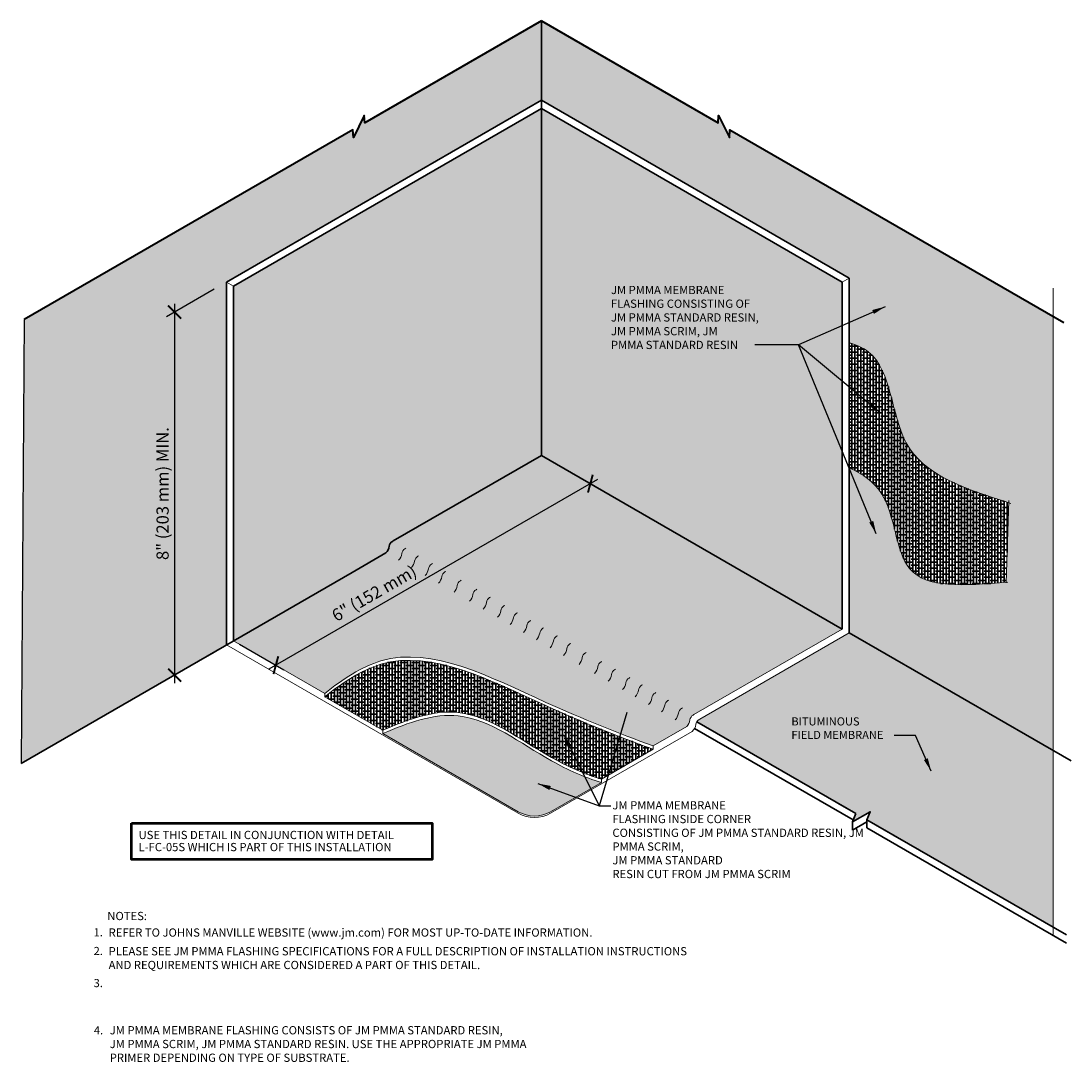
# Model space of a CAD drawing. Extents: x -62.8 to 1.9, y -432.2 to -368.1.
import ezdxf
from ezdxf.enums import TextEntityAlignment as Align

# ---------------------------------------------------------------- set-up
doc = ezdxf.new("R2010")
doc.units = 0
doc.header["$LTSCALE"] = 2
doc.header["$MEASUREMENT"] = 0
doc.layers.get('0').update_dxf_attribs({"linetype": 'CONTINUOUS'})
doc.layers.get('DEFPOINTS').update_dxf_attribs({"linetype": 'CONTINUOUS'})
for name, color, linetype, lineweight in [('A-DETL-002', 2, 'CONTINUOUS', 20), ('A-DETL-003', 3, 'CONTINUOUS', 30), ('A-DETL-004', 4, 'CONTINUOUS', 40), ('A-DETL-005', 5, 'CONTINUOUS', 50), ('A-DETL-DIMS', 11, 'CONTINUOUS', 15), ('A-DETL-NOTE', 4, 'CONTINUOUS', 15), ('A-DETL-PATT', 11, 'CONTINUOUS', 15), ('A-DETL-PATT-SHADE', 21, 'CONTINUOUS', 30)]:
    doc.layers.add(name, color=color, linetype=linetype, lineweight=lineweight)
doc.styles.add('arial', font='arial.ttf')
doc.styles.add('JM Detail Standard', font='verdana.ttf', dxfattribs={"height": 0.125})
doc.styles.add('JM_STD_ARIAL', font='verdana.ttf')
doc.dimstyles.new('JM-Standard', dxfattribs={"dimtxt": 0.09375, "dimasz": 0.10075, "dimexe": 0.0625, "dimexo": 0.097656, "dimgap": 0.03125, "dimtad": 1, "dimdec": 3, "dimzin": 3, "dimdsep": 46, "dimlunit": 4, "dimtxsty": 'arial', "dimblk": 'ARCHTICK', "dimcen": 0.09375, "dimdle": 0.0625, "dimclrd": 256, "dimclre": 256, "dimclrt": 4, "dimazin": 2, "dimtfac": 0.9, "dimtdec": 3, "dimtmove": 2, "dimatfit": 2, "dimfxl": 1, "dimtfillclr": 256, "dimfrac": 2, "dimtolj": 1, "dimtzin": 0, "dimarcsym": 0})

# ---------------------------------------------------------------- blocks, each defined once
blk = doc.blocks.new('_ArchTick')
at = {"color": 0, "const_width": 0.15}
blk.add_lwpolyline([(-0.5, -0.5), (0.5, 0.5)], dxfattribs=at)
blk = doc.blocks.new('*D2')
at = {"layer": 'A-DETL-DIMS', "lineweight": -2, "transparency": 16777216}
for p, q in [((-50.902, -384.623), (-53.838, -386.319)), ((-53.338, -385.53), (-53.338, -408.903)), ((-50.902, -406.996), (-53.838, -408.691))]:
    blk.add_line(p, q, dxfattribs=at)
at = {"layer": 'DEFPOINTS', "color": 0, "transparency": 16777216}
for p in [(-50.121, -384.172), (-50.121, -406.545), (-53.338, -408.403)]:
    blk.add_point(p, dxfattribs=at)
at = {"layer": 'A-DETL-DIMS', "lineweight": -2, "transparency": 16777216, "xscale": 0.806, "yscale": 0.806, "zscale": 0.806}
for p, rotation in [((-53.338, -386.03), 90), ((-53.338, -408.403), 270)]:
    blk.add_blockref('_ArchTick', p, dxfattribs=dict(at, rotation=rotation))
at = {"layer": 'A-DETL-DIMS', "color": 4, "transparency": 16777216, "insert": (-54.08, -397.216), "char_height": 0.75, "attachment_point": 5, "rotation": 90, "style": 'arial'}
blk.add_mtext('\\A1;8" (203 mm) MIN.', dxfattribs=at)
blk = doc.blocks.new('*D3')
at = {"layer": 'A-DETL-DIMS', "lineweight": -2, "transparency": 16777216}
for p, q in [((-29.963, -395.312), (-27.23, -396.89)), ((-27.297, -396.351), (-47.535, -408.036)), ((-49.335, -406.496), (-46.602, -408.074))]:
    blk.add_line(p, q, dxfattribs=at)
at = {"layer": 'DEFPOINTS', "color": 0, "transparency": 16777216}
for p in [(-30.744, -394.861), (-50.116, -406.045), (-47.102, -407.786)]:
    blk.add_point(p, dxfattribs=at)
at = {"layer": 'A-DETL-DIMS', "lineweight": -2, "transparency": 16777216, "xscale": 0.806, "yscale": 0.806, "zscale": 0.806}
for p, rotation in [((-27.73, -396.601), 29.99999988194289), ((-47.102, -407.786), 209.9999998819429)]:
    blk.add_blockref('_ArchTick', p, dxfattribs=dict(at, rotation=rotation))
at = {"layer": 'A-DETL-DIMS', "color": 4, "transparency": 16777216, "insert": (-41.048, -403.358), "char_height": 0.75, "attachment_point": 5, "rotation": 30, "style": 'arial'}
blk.add_mtext('\\A1;6" (152 mm)', dxfattribs=at)

msp = doc.modelspace()

# ---------------------------------------------------------------- hatches: boundary and pattern name
at = {"layer": 'A-DETL-PATT'}
h = msp.add_hatch(dxfattribs=at)
h.set_pattern_fill('DOTS', color=256, scale=2)
h.paths.add_polyline_path([(-30.744, -372.9852), (-30.744, -368.0977), (-41.6265, -374.3807), (-41.6545, -373.9138), (-42.3231, -375.2659), (-42.3511, -374.7991), (-62.6079, -386.4943), (-62.8008, -413.8454), (-50.1401, -406.5358), (-50.1401, -384.1835)])
h = msp.add_hatch(dxfattribs=at)
h.set_pattern_fill('DOTS', color=256, scale=2)
edge = h.paths.add_edge_path()
edge.add_line((0.7854, -386.3012), (-19.137, -374.7991))
edge.add_line((-19.137, -374.7991), (-19.165, -375.2659))
edge.add_line((-19.165, -375.2659), (-19.8336, -373.9138))
edge.add_line((-19.8336, -373.9138), (-19.8616, -374.3807))
edge.add_line((-19.8616, -374.3807), (-30.744, -368.0977))
edge.add_line((-30.744, -368.0977), (-30.744, -372.9852))
edge.add_line((-30.744, -372.9852), (-11.7799, -383.9341))
edge.add_line((-11.7799, -383.9341), (-11.7799, -387.9229))
edge.add_spline(control_points=[(-11.7799, -387.9229), (-11.3418, -388.055), (-9.1353, -389.0006), (-9.3139, -395.3596), (-4.8541, -396.8445), (-1.9631, -397.7753)], knot_values=[1.3617022, 1.3617022, 1.3617022, 1.3617022, 2.7109755, 8.8025861, 15.5757754, 15.5757754, 15.5757754, 15.5757754], degree=3, periodic=0)
edge.add_line((-1.9631, -397.7753), (-2.1212, -402.6754))
edge.add_spline(control_points=[(-2.1212, -402.6754), (-4.8284, -402.8999), (-9.0061, -403.2005), (-8.9159, -397.4047), (-10.9622, -396.0084), (-11.7799, -395.6285)], knot_values=[2.0537028, 2.0537028, 2.0537028, 2.0537028, 7.5726338, 12.5294386, 15.1485597, 15.1485597, 15.1485597, 15.1485597], degree=3, periodic=0)
edge.add_line((-11.7799, -395.6285), (-11.7799, -405.7968))
edge.add_line((-11.7799, -405.7968), (0.7854, -413.0514))
edge.add_line((0.7854, -413.0514), (0.7854, -386.3012))
h = msp.add_hatch(dxfattribs=at)
h.set_pattern_fill('DOTS', color=256, scale=2)
h.paths.add_polyline_path([(-30.744, -373.4858), (-49.7065, -384.4338), (-49.7065, -406.2854), (-42.4008, -402.0675), (-40.3237, -400.8683, 0.1637642), (-40.1256, -400.4608, -0.2339566), (-39.927, -400.1626), (-39.88, -400.1355), (-30.744, -394.8608)])
h = msp.add_hatch(dxfattribs=at)
h.set_pattern_fill('DOTS', color=256, scale=2)
h.paths.add_polyline_path([(-12.2135, -384.1844), (-30.744, -373.4858), (-30.744, -394.8608), (-12.2135, -405.5594)])
h = msp.add_hatch(dxfattribs=at)
h.set_pattern_fill('DOTS', color=256, scale=2)
edge = h.paths.add_edge_path()
edge.add_line((-30.744, -394.8608), (-39.88, -400.1355))
edge.add_line((-39.88, -400.1355), (-39.927, -400.1626))
edge.add_arc((-39.7252, -400.5123), 0.4037, 120, 172.671542)
edge.add_arc((-40.8301, -400.3702), 0.7103, 315.469776, 352.671542, ccw=False)
edge.add_line((-40.3237, -400.8683), (-42.4008, -402.0675))
edge.add_line((-42.4008, -402.0675), (-49.7065, -406.2854))
edge.add_line((-49.7065, -406.2854), (-44.0951, -409.5252))
edge.add_spline(control_points=[(-44.0951, -409.5252), (-42.9736, -408.6601), (-38.8999, -405.8506), (-31.4048, -409.8515), (-26.0148, -411.9598), (-23.8703, -412.7661)], knot_values=[0.9566648, 0.9566648, 0.9566648, 0.9566648, 5.0059888, 15.4795742, 22.5414594, 22.5414594, 22.5414594, 22.5414594], degree=3, periodic=0)
edge.add_line((-23.8703, -412.7661), (-21.7932, -411.5669))
edge.add_arc((-22.2996, -411.0688), 0.7103, 315.469776, 352.671542)
edge.add_arc((-21.1947, -411.2109), 0.4037, 120, 172.671542, ccw=False)
edge.add_line((-21.3965, -410.8612), (-21.3495, -410.8341))
edge.add_line((-21.3495, -410.8341), (-12.2135, -405.5594))
edge.add_line((-12.2135, -405.5594), (-30.744, -394.8608))
h = msp.add_hatch(dxfattribs=at)
h.set_pattern_fill('DOTS', color=256, scale=3)
h.paths.add_polyline_path([(-11.7799, -405.7968), (-20.9815, -411.1093), (-21.0285, -411.1364, 0.1204798), (-21.167, -411.269), (-11.3816, -416.9186), (-11.588, -417.4445), (-10.4945, -416.8131), (-10.6929, -417.3162), (-8.5547, -418.5508), (0.7854, -423.9433), (0.7854, -413.0514)])
h = msp.add_hatch(dxfattribs=at)
h.set_pattern_fill('DOTS', color=256, scale=2)
edge = h.paths.add_edge_path()
edge.add_spline(control_points=[(-27.0489, -415.0116), (-28.0953, -414.7075), (-31.1344, -413.3231), (-35.293, -410.0194), (-38.9263, -411.3077), (-40.5087, -412.0062)], knot_values=[1.2053945, 1.2053945, 1.2053945, 1.2053945, 4.4546258, 10.8393059, 15.6827337, 15.6827337, 15.6827337, 15.6827337], degree=3, periodic=0)
edge.add_line((-40.5087, -412.0062), (-32.176, -416.817))
edge.add_arc((-31.176, -415.085), 2, 240, 300)
edge.add_line((-30.176, -416.817), (-27.0489, -415.0116))
at = {"layer": 'A-DETL-PATT-SHADE'}
h = msp.add_hatch(dxfattribs=at)
h.set_pattern_fill('ANSI38', color=256, scale=1.5, angle=45)
edge = h.paths.add_edge_path()
edge.add_spline(control_points=[(-1.9631, -397.7753), (-4.8541, -396.8445), (-9.3139, -395.3596), (-9.1353, -389.0006), (-11.3418, -388.055), (-11.7799, -387.9229)], knot_values=[1.3617022, 1.3617022, 1.3617022, 1.3617022, 8.1348915, 14.2265021, 15.5757754, 15.5757754, 15.5757754, 15.5757754], degree=3, periodic=0)
edge.add_line((-11.7799, -387.9229), (-11.7799, -395.6285))
edge.add_spline(control_points=[(-11.7799, -395.6285), (-10.9622, -396.0084), (-8.9159, -397.4047), (-9.0061, -403.2005), (-4.8284, -402.8999), (-2.1212, -402.6754)], knot_values=[2.0537028, 2.0537028, 2.0537028, 2.0537028, 4.672824, 9.6296287, 15.1485597, 15.1485597, 15.1485597, 15.1485597], degree=3, periodic=0)
edge.add_line((-2.1212, -402.6754), (-1.9631, -397.7753))
h = msp.add_hatch(dxfattribs=at)
h.set_pattern_fill('ANSI38', color=256, scale=1.5, angle=45)
edge = h.paths.add_edge_path()
edge.add_spline(control_points=[(-23.8703, -412.9713), (-26.0148, -412.165), (-31.4048, -410.0567), (-38.8999, -406.0558), (-42.9736, -408.8653), (-44.0951, -409.7304)], knot_values=[0.9566648, 0.9566648, 0.9566648, 0.9566648, 8.01855, 18.4921354, 22.5414594, 22.5414594, 22.5414594, 22.5414594], degree=3, periodic=0)
edge.add_line((-44.0951, -409.7304), (-40.5087, -411.801))
edge.add_spline(control_points=[(-40.5087, -411.801), (-38.9263, -411.1025), (-35.293, -409.8142), (-31.1344, -413.1179), (-28.0953, -414.5023), (-27.0489, -414.8064)], knot_values=[1.2053945, 1.2053945, 1.2053945, 1.2053945, 6.0488223, 12.4335024, 15.6827337, 15.6827337, 15.6827337, 15.6827337], degree=3, periodic=0)
edge.add_line((-27.0489, -414.8064), (-23.8703, -412.9713))

# ---------------------------------------------------------------- linework, layer by layer
msp.add_line((-62.6079, -386.4943), (-62.8008, -413.8454))
at = {"layer": 'A-DETL-002'}
for p, q in [((-12.2135, -384.1844), (-11.7799, -383.9341)), ((-49.7065, -384.4338), (-50.1401, -384.1835)), ((0.7854, -384.5642), (0.7854, -424.442)), ((-1.9589, -397.6443), (-2.1227, -402.7195)), ((-12.2135, -405.5594), (-21.3495, -410.8341)), ((-11.7799, -405.7968), (-20.9815, -411.1093)), ((-50.1385, -406.5348), (-32.176, -416.9055)), ((-49.7065, -406.2854), (-44.0951, -409.5252)), ((-44.0951, -409.5252), (-44.0951, -409.7304)), ((-44.0951, -409.7304), (-40.5087, -411.801)), ((-40.5087, -411.801), (-40.5087, -412.0062)), ((-21.4541, -411.8699), (-30.176, -416.9055)), ((-21.7932, -411.5669), (-23.8703, -412.7661)), ((-40.5087, -412.0062), (-32.176, -416.817)), ((-23.8703, -412.9713), (-27.0489, -414.8064)), ((-23.8703, -412.7661), (-23.8703, -412.9713)), ((-27.0489, -415.0116), (-30.176, -416.817)), ((-27.0489, -414.8064), (-27.0489, -415.0116))]:
    msp.add_line(p, q, dxfattribs=at)
for points in [[(-39.1013, -400.5851), (-39.1483, -400.6122, 0.2339566), (-39.3469, -400.9104, -0.1637646), (-39.545, -401.3179, -3.4458367)], [(-38.3072, -401.0436), (-38.3542, -401.0707, 0.2339566), (-38.5527, -401.3689, -0.1637646), (-38.7509, -401.7764, -3.4458367)], [(-37.4638, -401.5305), (-37.5108, -401.5576, 0.2339566), (-37.7094, -401.8558, -0.1637646), (-37.9076, -402.2633, -3.4458367)], [(-37.4638, -401.5305), (-37.5108, -401.5576, 0.2339566), (-37.7094, -401.8558, -0.1637646), (-37.9076, -402.2633, -3.4458367)], [(-36.6395, -402.0064), (-36.6866, -402.0335, 0.2339566), (-36.8851, -402.3317, -0.1637646), (-37.0833, -402.7392, -3.4458367)], [(-35.6823, -402.559), (-35.7294, -402.5862, 0.2339566), (-35.9279, -402.8843, -0.1637646), (-36.1261, -403.2918, -3.4458367)], [(-34.7252, -403.1117), (-34.7722, -403.1388, 0.2339566), (-34.9707, -403.4369, -0.1637646), (-35.1689, -403.8445, -3.4458367)], [(-33.8879, -403.595), (-33.9349, -403.6222, 0.2339566), (-34.1335, -403.9203, -0.1637646), (-34.3316, -404.3279, -3.4458367)], [(-33.0025, -404.1062), (-33.0496, -404.1334, 0.2339566), (-33.2481, -404.4315, -0.1637646), (-33.4463, -404.839, -3.4458367)], [(-32.226, -404.5545), (-32.273, -404.5817, 0.2339566), (-32.4716, -404.8798, -0.1637646), (-32.6697, -405.2874, -3.4458367)], [(-31.401, -405.0309), (-31.448, -405.058, 0.2339566), (-31.6466, -405.3562, -0.1637646), (-31.8447, -405.7637, -3.4458367)], [(-30.6069, -405.4894), (-30.6539, -405.5165, 0.2339566), (-30.8524, -405.8147, -0.1637646), (-31.0506, -406.2222, -3.4458367)], [(-29.7635, -405.9763), (-29.8105, -406.0034, 0.2339566), (-30.0091, -406.3015, -0.1637646), (-30.2072, -406.7091, -3.4458367)], [(-29.7635, -405.9763), (-29.8105, -406.0034, 0.2339566), (-30.0091, -406.3015, -0.1637646), (-30.2072, -406.7091, -3.4458367)], [(-28.9392, -406.4522), (-28.9862, -406.4793, 0.2339566), (-29.1848, -406.7775, -0.1637646), (-29.3829, -407.185, -3.4458367)], [(-27.982, -407.0048), (-28.029, -407.0319, 0.2339566), (-28.2276, -407.3301, -0.1637646), (-28.4257, -407.7376, -3.4458367)], [(-27.0248, -407.5574), (-27.0719, -407.5846, 0.2339566), (-27.2704, -407.8827, -0.1637646), (-27.4686, -408.2902, -3.4458367)], [(-26.1876, -408.0408), (-26.2346, -408.068, 0.2339566), (-26.4332, -408.3661, -0.1637646), (-26.6313, -408.7736, -3.4458367)], [(-25.3022, -408.552), (-25.3492, -408.5791, 0.2339566), (-25.5478, -408.8773, -0.1637646), (-25.7459, -409.2848, -3.4458367)], [(-24.5257, -409.0003), (-24.5727, -409.0275, 0.2339566), (-24.7713, -409.3256, -0.1637646), (-24.9694, -409.7331, -3.4458367)], [(-23.7007, -409.4767), (-23.7477, -409.5038, 0.2339566), (-23.9462, -409.8019, -0.1637646), (-24.1444, -410.2095, -3.4458367)], [(-22.9065, -409.9351), (-22.9535, -409.9623, 0.2339566), (-23.1521, -410.2604, -0.1637646), (-23.3503, -410.6679, -3.4458367)], [(-22.0632, -410.422), (-22.1102, -410.4492, 0.2339566), (-22.3088, -410.7473, -0.1637646), (-22.5069, -411.1548, -3.4458367)], [(-21.3495, -410.8341), (-21.3965, -410.8612, 0.2339566), (-21.5951, -411.1594, -0.1637646), (-21.7932, -411.5669, -3.4458367)], [(-20.9815, -411.1093), (-21.0285, -411.1364, 0.2339566), (-21.227, -411.4346, -0.178291), (-21.4541, -411.8699, -3.4458367)]]:
    msp.add_lwpolyline(points, format="xyb", dxfattribs=at)
for centre in [(-31.176, -415.085), (-31.176, -415.1734)]:
    msp.add_arc(centre, 2, 240, 300, dxfattribs=at)
for points, knots in [([(-11.7799, -387.9229), (-11.3418, -388.055), (-9.1353, -389.0006), (-9.3152, -395.4083), (-4.7783, -396.8693), (-1.8232, -397.8203)], [1.3617022, 1.3617022, 1.3617022, 1.3617022, 2.7109755, 8.8025861, 15.6846716, 15.6846716, 15.6846716, 15.6846716]), ([(-11.7799, -395.6285), (-10.9622, -396.0084), (-8.9159, -397.4047), (-9.0065, -403.2293), (-4.7764, -402.896), (-2.0253, -402.6675)], [2.0537028, 2.0537028, 2.0537028, 2.0537028, 4.672824, 9.6296287, 15.2135952, 15.2135952, 15.2135952, 15.2135952]), ([(-44.0951, -409.5252), (-42.9736, -408.6601), (-38.8999, -405.8506), (-31.4048, -409.8515), (-26.0148, -411.9598), (-23.8703, -412.7661)], [0.9566648, 0.9566648, 0.9566648, 0.9566648, 5.0059888, 15.4795742, 22.5414594, 22.5414594, 22.5414594, 22.5414594]), ([(-44.0951, -409.7304), (-42.9736, -408.8653), (-38.8999, -406.0558), (-31.4048, -410.0567), (-26.0148, -412.165), (-23.8703, -412.9713)], [0.9566648, 0.9566648, 0.9566648, 0.9566648, 5.0059888, 15.4795742, 22.5414594, 22.5414594, 22.5414594, 22.5414594]), ([(-40.5087, -411.801), (-38.9263, -411.1025), (-35.293, -409.8142), (-31.1344, -413.1179), (-28.0953, -414.5023), (-27.0489, -414.8064)], [1.2053945, 1.2053945, 1.2053945, 1.2053945, 6.0488223, 12.4335024, 15.6827337, 15.6827337, 15.6827337, 15.6827337]), ([(-40.5087, -412.0062), (-38.9263, -411.3077), (-35.293, -410.0194), (-31.1344, -413.3231), (-28.0953, -414.7075), (-27.0489, -415.0116)], [1.2053945, 1.2053945, 1.2053945, 1.2053945, 6.0488223, 12.4335024, 15.6827337, 15.6827337, 15.6827337, 15.6827337])]:
    msp.add_open_spline(points, degree=3, knots=knots, dxfattribs=at)
at = {"layer": 'A-DETL-003'}
for p, q in [((-30.744, -368.0977), (-30.744, -394.8608)), ((-50.1401, -384.1835), (-30.744, -372.9852)), ((-11.7799, -383.9341), (-30.744, -372.9852)), ((-49.7065, -384.4338), (-30.744, -373.4858)), ((-12.2135, -384.1844), (-30.744, -373.4858)), ((-11.7799, -405.7968), (-11.7799, -383.9341)), ((-50.1401, -406.5339), (-50.1401, -384.1835)), ((-49.7065, -406.2854), (-49.7065, -384.4338)), ((-12.2135, -405.5594), (-12.2135, -384.1844)), ((-39.88, -400.1355), (-30.744, -394.8608)), ((-12.2135, -405.5594), (-30.744, -394.8608)), ((-40.3237, -400.8683), (-42.4008, -402.0675)), ((-62.8008, -413.8454), (-42.4008, -402.0675)), ((-11.7799, -405.7968), (1.8758, -413.6809)), ((-21.167, -411.269), (-11.3816, -416.9186)), ((-21.3089, -411.6859), (-11.5412, -417.3253)), ((-11.588, -417.9607), (-11.588, -417.4445)), ((-10.6965, -417.8129), (-10.6965, -417.3254)), ((-10.6929, -417.3162), (1.5922, -424.4091)), ((-10.6965, -417.8129), (1.5922, -424.9079))]:
    msp.add_line(p, q, dxfattribs=at)
at = {"layer": 'A-DETL-003', "color": 3}
for p, q in [((-12.4882, -416.2798), (-11.3816, -416.9186)), ((-10.6929, -417.3162), (-8.5547, -418.5508))]:
    msp.add_line(p, q, dxfattribs=at)
at = {"layer": 'A-DETL-003'}
msp.add_lwpolyline([(-39.88, -400.1355), (-39.927, -400.1626, 0.2339566), (-40.1256, -400.4608, -0.1637646), (-40.3237, -400.8683, -3.4458367)], format="xyb", dxfattribs=at)
for points in [[(-11.3816, -416.9186), (-11.588, -417.4445), (-10.4945, -416.8131), (-10.6965, -417.3254)], [(-11.588, -417.9607), (-10.6965, -417.446)]]:
    msp.add_lwpolyline(points, dxfattribs=at)
at = {"layer": 'A-DETL-004'}
for points in [[(-30.744, -368.0977), (-41.6265, -374.3807), (-41.6545, -373.9138), (-42.3231, -375.2659), (-42.3511, -374.7991), (-62.6079, -386.4943)], [(-30.744, -368.0977), (-19.8616, -374.3807), (-19.8336, -373.9138), (-19.165, -375.2659), (-19.137, -374.7991), (1.4335, -386.6754)]]:
    msp.add_lwpolyline(points, dxfattribs=at)
at = {"layer": 'A-DETL-005'}
msp.add_lwpolyline([(-56.0032, -417.53), (-37.4777, -417.53), (-37.4777, -419.7642), (-56.0032, -419.7642)], close=True, dxfattribs=at)

# ---------------------------------------------------------------- texts
at = {"layer": 'A-DETL-NOTE', "style": 'JM_STD_ARIAL'}
msp.add_text('%%UNOTES:', height=0.508, dxfattribs=at).set_placement((-57.4848, -423.2409), align=Align.MIDDLE_LEFT)
at = {"layer": 'A-DETL-NOTE', "style": 'JM Detail Standard'}
for s, p in [('1.', (-58.325, -424.4944)), ('2.', (-58.325, -425.6456)), ('3.', (-58.325, -427.6225)), ('4.', (-58.3131, -430.535))]:
    msp.add_text(s, height=0.5, dxfattribs=at).set_placement(p)
at = {"layer": 'A-DETL-NOTE', "attachment_point": 1}
for s, insert, char_height, width, style in [('JM PMMA MEMBRANE\\PFLASHING CONSISTING OF \\PJM PMMA STANDARD RESIN,\\PJM PMMA SCRIM, JM\\PPMMA STANDARD RESIN', (-26.4605, -384.4153), 0.508, 13.126423, 'JM_STD_ARIAL'), ('BITUMINOUS\\PFIELD MEMBRANE', (-15.3482, -411.0008), 0.5, 26.488467, 'JM Detail Standard'), ('JM PMMA MEMBRANE\\PFLASHING INSIDE CORNER \\PCONSISTING OF JM PMMA STANDARD RESIN, JM PMMA SCRIM, \\PJM PMMA STANDARD \\PRESIN CUT FROM JM PMMA SCRIM ', (-26.3709, -416.1658), 0.508, 15.789898, 'JM_STD_ARIAL'), ('REFER TO JOHNS MANVILLE WEBSITE (www.jm.com) FOR MOST UP-TO-DATE INFORMATION.', (-57.4037, -424.0054), 0.508, 33.494028, 'JM_STD_ARIAL'), ('PLEASE SEE JM PMMA FLASHING SPECIFICATIONS FOR A FULL DESCRIPTION OF INSTALLATION INSTRUCTIONS AND REQUIREMENTS WHICH ARE CONSIDERED A PART OF THIS DETAIL.', (-57.4033, -425.1583), 0.508, 37.16929, 'JM_STD_ARIAL'), ('JM PMMA MEMBRANE FLASHING CONSISTS OF JM PMMA STANDARD RESIN, \\PJM PMMA SCRIM, JM PMMA STANDARD RESIN. USE THE APPROPRIATE JM PMMA\\PPRIMER DEPENDING ON TYPE OF SUBSTRATE.', (-57.3353, -430.0263), 0.508, 37.830087, 'JM_STD_ARIAL')]:
    msp.add_mtext(s, dxfattribs=dict(at, insert=insert, char_height=char_height, width=width, style=style))
at = {"layer": 'A-DETL-NOTE', "insert": (-55.5572, -417.9941), "char_height": 0.508, "width": 37.16929, "attachment_point": 1, "line_spacing_factor": 0.88, "style": 'JM_STD_ARIAL'}
msp.add_mtext('USE THIS DETAIL IN CONJUNCTION WITH DETAIL \\PL-FC-05S WHICH IS PART OF THIS INSTALLATION', dxfattribs=at)

# ---------------------------------------------------------------- dimensions: what is measured, and where the dimension line sits
at = {"layer": 'A-DETL-DIMS'}
dim = msp.add_aligned_dim(p1=(-50.1209, -384.1724), p2=(-50.1209, -406.545), distance=-3.2175, text='8" (203 mm) MIN.', dimstyle='JM-Standard', override={"dimscale": 8}, dxfattribs=at)
dim.commit()
dim.dimension.update_dxf_attribs({"geometry": '*D2', "text_midpoint": (-54.08, -397.2163)})
dim = msp.add_linear_dim(base=(-47.102, -407.7855), p1=(-30.744, -394.8608), p2=(-50.1162, -406.0453), angle=210, text='6" (152 mm)', dimstyle='JM-Standard', override={"dimscale": 8}, dxfattribs=at)
dim.commit()
dim.dimension.update_dxf_attribs({"geometry": '*D3', "text_midpoint": (-41.0484, -403.3578), "dimtype": 161})

# ---------------------------------------------------------------- leaders
at = {"layer": 'A-DETL-NOTE'}
for points in [[(-9.5777, -385.6996), (-14.9116, -388.0602), (-17.5972, -388.0602)], [(-9.8738, -392.2323), (-14.9116, -388.0602), (-17.5972, -388.0602)], [(-10.1209, -399.695), (-14.9116, -388.0602), (-17.5972, -388.0602)], [(-25.4886, -410.6972), (-27.1867, -416.4581), (-26.4721, -416.4581)], [(-29.3491, -412.0911), (-27.1867, -416.4581), (-26.4721, -416.4581)], [(-6.741, -414.314), (-7.7028, -412.1199), (-9.0068, -412.1199)], [(-30.9681, -415.078), (-27.1867, -416.4581), (-26.4721, -416.4581)]]:
    msp.add_leader(points, dimstyle='JM-Standard', override={"dimscale": 8}, dxfattribs=at)

doc.saveas('drawing.dxf')
